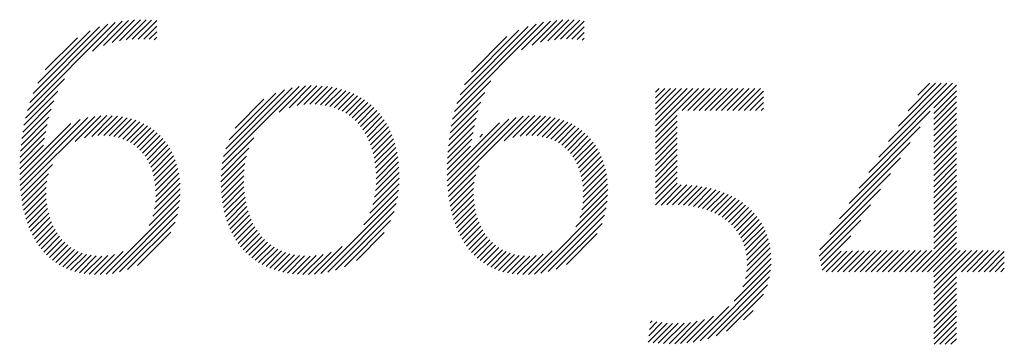
# Model space of a CAD drawing. Extents: x 21.9 to 45.3, y -0.6 to 24.2.
# Drawn here: x 41 to 41.7, y 22.8 to 23 of the extents above; entities that cross this region are included whole.
import ezdxf

# ---------------------------------------------------------------- set-up
doc = ezdxf.new("R2010")
doc.units = 0
doc.header["$LTSCALE"] = 2
doc.header["$MEASUREMENT"] = 0
doc.layers.get('0').update_dxf_attribs({"linetype": 'CONTINUOUS'})
doc.layers.add('BORDER', color=7, linetype='CONTINUOUS')
doc.layers.add('Title', color=7, linetype='CONTINUOUS')
doc.styles.add('PLATE', font='ROMAND', dxfattribs={"width": 0.95})

# ---------------------------------------------------------------- blocks, each defined once
blk = doc.blocks.new('FOUR')
at = {"layer": 'Title', "color": 4}
for p, q in [((0.01647, 0.03591), (0.0396, 0.05904)), ((0.01955, 0.04076), (0.03783, 0.05904)), ((0.02263, 0.04561), (0.03606, 0.05904)), ((0.02571, 0.05045), (0.03429, 0.05904)), ((0.02878, 0.0553), (0.03252, 0.05904)), ((0.03371, 0.05139), (0.04082, 0.0585)), ((0.03371, 0.04962), (0.04082, 0.05673)), ((0.03371, 0.04785), (0.04082, 0.05496)), ((0.03371, 0.04608), (0.04082, 0.05319)), ((0.01339, 0.03107), (0.03261, 0.05029)), ((0.03371, 0.04432), (0.04082, 0.05142)), ((0.03371, 0.04255), (0.04082, 0.04966)), ((0.03371, 0.04078), (0.04082, 0.04789)), ((0.01031, 0.02622), (0.0295, 0.04541)), ((0.03371, 0.03901), (0.04082, 0.04612)), ((0.03371, 0.03725), (0.04082, 0.04435)), ((0.00723, 0.02137), (0.02638, 0.04052)), ((0.03371, 0.03548), (0.04082, 0.04259)), ((0.03371, 0.03371), (0.04082, 0.04082)), ((0.03371, 0.03194), (0.04082, 0.03905)), ((0.03371, 0.03017), (0.04082, 0.03728)), ((0.00415, 0.01653), (0.02327, 0.03564)), ((0.03371, 0.02841), (0.04082, 0.03551)), ((0.03371, 0.02664), (0.04082, 0.03375)), ((0.03371, 0.02487), (0.04082, 0.03198)), ((0.00108, 0.01168), (0.02015, 0.03076)), ((0.03371, 0.0231), (0.04082, 0.03021)), ((0.03371, 0.02134), (0.04082, 0.02844)), ((-0.002, 0.00684), (0.01704, 0.02588)), ((0.03371, 0.01957), (0.04082, 0.02668)), ((0.03371, 0.0178), (0.04082, 0.02491)), ((0.03371, 0.01603), (0.04082, 0.02314)), ((-0.00222, 0.00485), (0.01392, 0.02099)), ((0.03371, 0.01426), (0.04082, 0.02137)), ((0.03371, 0.0125), (0.04082, 0.0196)), ((-0.00192, 0.00338), (0.01081, 0.01611)), ((0.03371, 0.01073), (0.04082, 0.01784)), ((0.03371, 0.00896), (0.04082, 0.01607)), ((0.02828, 0), (0.04082, 0.01253)), ((0.03371, 0.00719), (0.04082, 0.0143)), ((-0.00162, 0.00191), (0.00769, 0.01123)), ((0.03005, 0), (0.04082, 0.01077)), ((-0.00132, 0.00045), (0.00466, 0.00643)), ((0, 0), (0.00648, 0.00648)), ((0.00177, 0), (0.00828, 0.00651)), ((0.00354, 0), (0.01008, 0.00654)), ((0.0053, 0), (0.01187, 0.00656)), ((0.00707, 0), (0.01365, 0.00658)), ((0.00884, 0), (0.01544, 0.0066)), ((0.01061, 0), (0.01722, 0.00661)), ((0.01237, 0), (0.019, 0.00662)), ((0.01414, 0), (0.02077, 0.00663)), ((0.01591, 0), (0.02255, 0.00664)), ((0.01768, 0), (0.02432, 0.00665)), ((0.01945, 0), (0.0261, 0.00665)), ((0.02121, 0), (0.02787, 0.00666)), ((0.02298, 0), (0.02964, 0.00666)), ((0.02475, 0), (0.03141, 0.00666)), ((0.02652, 0), (0.03318, 0.00666)), ((0.03182, 0), (0.04082, 0.009)), ((0.03359, 0), (0.04082, 0.00723)), ((0.03371, -0.00165), (0.04201, 0.00666)), ((0.03371, -0.00341), (0.04378, 0.00666)), ((0.03371, -0.00518), (0.04555, 0.00666)), ((0.03371, -0.00695), (0.04732, 0.00666)), ((0.04243, 0), (0.04909, 0.00666)), ((0.04419, 0), (0.05085, 0.00666)), ((0.04596, 0), (0.05262, 0.00666)), ((0.04773, 0), (0.05439, 0.00666)), ((0.0495, 0), (0.05587, 0.00638)), ((0.05127, 0), (0.05587, 0.00461)), ((0.05303, 0), (0.05587, 0.00284)), ((0.0548, 0), (0.05587, 0.00107)), ((0.03371, -0.00872), (0.04082, -0.00161)), ((0.03371, -0.01048), (0.04082, -0.00338)), ((0.03371, -0.01225), (0.04082, -0.00514)), ((0.03371, -0.01402), (0.04082, -0.00691)), ((0.03371, -0.01579), (0.04082, -0.00868)), ((0.03371, -0.01756), (0.04082, -0.01045)), ((0.03371, -0.01932), (0.04082, -0.01222)), ((0.03371, -0.02109), (0.04082, -0.01398)), ((0.03382, -0.02275), (0.04082, -0.01575)), ((0.03559, -0.02275), (0.04082, -0.01752)), ((0.03736, -0.02275), (0.04082, -0.01929)), ((0.03913, -0.02275), (0.04082, -0.02105))]:
    blk.add_line(p, q, dxfattribs=at)
blk = doc.blocks.new('WTITLE')
at = {"color": 4}
for p, q in [((-1.82107, -0.68161), (-1.7935, -0.65404)), ((-1.82029, -0.67906), (-1.79583, -0.6546)), ((-1.80068, -0.66299), (-1.79134, -0.65365)), ((-1.79718, -0.66125), (-1.78932, -0.65339)), ((-1.7945, -0.66034), (-1.7874, -0.65324)), ((-1.79218, -0.65979), (-1.78556, -0.65317)), ((-1.79009, -0.65946), (-1.7838, -0.65318)), ((-1.78814, -0.65928), (-1.78212, -0.65326)), ((-1.78629, -0.65921), (-1.78048, -0.65339)), ((-1.68704, -0.68193), (-1.65909, -0.65397)), ((-1.68629, -0.67941), (-1.66139, -0.65451)), ((-1.666, -0.66265), (-1.65695, -0.65361)), ((-1.66267, -0.66109), (-1.65494, -0.65336)), ((-1.66006, -0.66025), (-1.65303, -0.65322)), ((-1.65778, -0.65974), (-1.6512, -0.65316)), ((-1.6557, -0.65943), (-1.64946, -0.65319)), ((-1.65377, -0.65926), (-1.64778, -0.65328)), ((-1.65194, -0.6592), (-1.64636, -0.65362)), ((-1.81926, -0.67626), (-1.79841, -0.65542)), ((-1.81782, -0.67305), (-1.80141, -0.65665)), ((-1.78454, -0.65922), (-1.78047, -0.65515)), ((-1.78287, -0.65931), (-1.78047, -0.65692)), ((-1.6853, -0.67666), (-1.66393, -0.65528)), ((-1.68393, -0.67352), (-1.66686, -0.65644)), ((-1.6502, -0.65923), (-1.64636, -0.65539)), ((-1.64854, -0.65933), (-1.64636, -0.65716)), ((-1.81544, -0.66891), (-1.80535, -0.65881)), ((-1.78128, -0.6595), (-1.78047, -0.65868)), ((-1.68176, -0.66957), (-1.6706, -0.65841)), ((-1.64697, -0.65953), (-1.64636, -0.65893)), ((-1.82168, -0.68398), (-1.80937, -0.67167)), ((-1.68763, -0.68429), (-1.67565, -0.6723)), ((-1.82216, -0.68623), (-1.81146, -0.67554)), ((-1.7599, -0.69822), (-1.73581, -0.67413)), ((-1.75948, -0.69603), (-1.73797, -0.67452)), ((-1.75882, -0.6936), (-1.74037, -0.67515)), ((-1.75778, -0.69079), (-1.74316, -0.67618)), ((-1.74204, -0.68213), (-1.73383, -0.67391)), ((-1.73889, -0.68075), (-1.73198, -0.67383)), ((-1.73646, -0.68008), (-1.73023, -0.67385)), ((-1.73437, -0.67976), (-1.72855, -0.67394)), ((-1.73248, -0.67964), (-1.72695, -0.6741)), ((-1.73074, -0.67967), (-1.72541, -0.67433)), ((-1.72911, -0.67981), (-1.72394, -0.67463)), ((-1.72758, -0.68004), (-1.72252, -0.67499)), ((-1.72613, -0.68036), (-1.72117, -0.6754)), ((-1.72478, -0.68077), (-1.71988, -0.67588)), ((-1.7235, -0.68126), (-1.71864, -0.67641)), ((-1.6881, -0.68652), (-1.67756, -0.67599)), ((-1.62397, -0.67584), (-1.62286, -0.67473)), ((-1.62397, -0.67761), (-1.62109, -0.67473)), ((-1.62397, -0.67938), (-1.61932, -0.67473)), ((-1.62397, -0.68115), (-1.61756, -0.67473)), ((-1.62397, -0.68291), (-1.61579, -0.67473)), ((-1.62397, -0.68468), (-1.61402, -0.67473)), ((-1.62397, -0.68645), (-1.61225, -0.67473)), ((-1.62397, -0.68822), (-1.61048, -0.67473)), ((-1.61563, -0.68164), (-1.60872, -0.67473)), ((-1.61387, -0.68164), (-1.60695, -0.67473)), ((-1.6121, -0.68164), (-1.60518, -0.67473)), ((-1.61033, -0.68164), (-1.60341, -0.67473)), ((-1.60856, -0.68164), (-1.60165, -0.67473)), ((-1.60679, -0.68164), (-1.59988, -0.67473)), ((-1.60503, -0.68164), (-1.59811, -0.67473)), ((-1.60326, -0.68164), (-1.59634, -0.67473)), ((-1.60149, -0.68164), (-1.59457, -0.67473)), ((-1.59972, -0.68164), (-1.59281, -0.67473)), ((-1.59796, -0.68164), (-1.59104, -0.67473)), ((-1.59619, -0.68164), (-1.59014, -0.6756)), ((-1.82253, -0.68838), (-1.81273, -0.67857)), ((-1.75587, -0.68712), (-1.74683, -0.67807)), ((-1.7223, -0.68183), (-1.71746, -0.67699)), ((-1.72117, -0.68247), (-1.71633, -0.67763)), ((-1.72011, -0.68318), (-1.71525, -0.67832)), ((-1.71912, -0.68395), (-1.71422, -0.67906)), ((-1.68846, -0.68865), (-1.67877, -0.67896)), ((-1.59442, -0.68164), (-1.59014, -0.67736)), ((-1.59265, -0.68164), (-1.59014, -0.67913)), ((-1.82283, -0.69044), (-1.81363, -0.68124)), ((-1.71819, -0.68479), (-1.71325, -0.67985)), ((-1.71732, -0.6857), (-1.71232, -0.68069)), ((-1.71652, -0.68666), (-1.71145, -0.68159)), ((-1.71578, -0.68769), (-1.71062, -0.68253)), ((-1.68875, -0.69071), (-1.67964, -0.6816)), ((-1.59088, -0.68164), (-1.59014, -0.6809)), ((-1.82347, -0.70169), (-1.80746, -0.68568)), ((-1.82343, -0.70341), (-1.80449, -0.68447)), ((-1.82334, -0.70509), (-1.80207, -0.68382)), ((-1.82321, -0.70673), (-1.79994, -0.68346)), ((-1.82306, -0.69244), (-1.81432, -0.6837)), ((-1.80602, -0.69131), (-1.79798, -0.68327)), ((-1.80315, -0.6902), (-1.79616, -0.68321)), ((-1.80089, -0.68971), (-1.79443, -0.68326)), ((-1.79891, -0.6895), (-1.7928, -0.68339)), ((-1.79711, -0.68947), (-1.79125, -0.6836)), ((-1.79544, -0.68957), (-1.78977, -0.6839)), ((-1.79389, -0.68979), (-1.78837, -0.68426)), ((-1.79246, -0.69012), (-1.78703, -0.68469)), ((-1.79112, -0.69055), (-1.78576, -0.68519)), ((-1.78988, -0.69108), (-1.78456, -0.68576)), ((-1.7151, -0.68877), (-1.70984, -0.68352)), ((-1.71448, -0.68992), (-1.70911, -0.68456)), ((-1.71391, -0.69112), (-1.70843, -0.68564)), ((-1.68935, -0.70192), (-1.67289, -0.68546)), ((-1.68931, -0.70364), (-1.67003, -0.68436)), ((-1.68921, -0.70531), (-1.66766, -0.68376)), ((-1.68907, -0.70694), (-1.66555, -0.68342)), ((-1.68897, -0.6927), (-1.6803, -0.68403)), ((-1.67145, -0.69109), (-1.66362, -0.68325)), ((-1.66871, -0.69011), (-1.66181, -0.68321)), ((-1.6665, -0.68967), (-1.6601, -0.68327)), ((-1.66455, -0.68949), (-1.65847, -0.68341)), ((-1.66276, -0.68947), (-1.65693, -0.68364)), ((-1.66111, -0.68959), (-1.65547, -0.68394)), ((-1.65958, -0.68983), (-1.65407, -0.68432)), ((-1.65816, -0.69017), (-1.65275, -0.68476)), ((-1.65684, -0.69062), (-1.65149, -0.68527)), ((-1.62397, -0.68998), (-1.61715, -0.68316)), ((-1.62397, -0.69175), (-1.61715, -0.68493)), ((-1.82335, -0.69627), (-1.81529, -0.6882)), ((-1.82323, -0.69438), (-1.81486, -0.686)), ((-1.78872, -0.69169), (-1.78342, -0.68638)), ((-1.78765, -0.69238), (-1.78233, -0.68707)), ((-1.78666, -0.69316), (-1.78131, -0.68781)), ((-1.78575, -0.69401), (-1.78034, -0.68861)), ((-1.71341, -0.69239), (-1.7078, -0.68678)), ((-1.71297, -0.69371), (-1.70722, -0.68797)), ((-1.68925, -0.69651), (-1.68124, -0.6885)), ((-1.68914, -0.69463), (-1.68082, -0.68632)), ((-1.65561, -0.69116), (-1.65029, -0.68584)), ((-1.65447, -0.69178), (-1.64916, -0.68647)), ((-1.6534, -0.69249), (-1.64808, -0.68716)), ((-1.65242, -0.69327), (-1.64706, -0.68791)), ((-1.65152, -0.69414), (-1.64611, -0.68872)), ((-1.62397, -0.69352), (-1.61715, -0.6867)), ((-1.62397, -0.69529), (-1.61715, -0.68847)), ((-1.82343, -0.69811), (-1.81565, -0.69033)), ((-1.78491, -0.69494), (-1.77943, -0.68947)), ((-1.78415, -0.69595), (-1.77858, -0.69038)), ((-1.78346, -0.69703), (-1.77778, -0.69135)), ((-1.76016, -0.70025), (-1.75004, -0.69013)), ((-1.71258, -0.6951), (-1.70669, -0.6892)), ((-1.71226, -0.69654), (-1.70621, -0.69049)), ((-1.712, -0.69805), (-1.70578, -0.69183)), ((-1.68932, -0.69835), (-1.6816, -0.69063)), ((-1.67914, -0.68994), (-1.67828, -0.68907)), ((-1.65069, -0.69508), (-1.6452, -0.68959)), ((-1.64994, -0.69609), (-1.64436, -0.69051)), ((-1.64926, -0.69718), (-1.64357, -0.69149)), ((-1.62397, -0.69705), (-1.61715, -0.69023)), ((-1.82347, -0.69992), (-1.81605, -0.6925)), ((-1.78284, -0.69818), (-1.77704, -0.69238)), ((-1.7823, -0.69941), (-1.77636, -0.69347)), ((-1.78184, -0.70072), (-1.77574, -0.69461)), ((-1.76029, -0.70215), (-1.75155, -0.69341)), ((-1.71181, -0.69963), (-1.70541, -0.69323)), ((-1.71168, -0.70127), (-1.70509, -0.69467)), ((-1.68936, -0.70015), (-1.682, -0.69279)), ((-1.64866, -0.69835), (-1.64284, -0.69253)), ((-1.64813, -0.69959), (-1.64217, -0.69362)), ((-1.64768, -0.7009), (-1.64155, -0.69478)), ((-1.62397, -0.69882), (-1.61715, -0.692)), ((-1.62397, -0.70059), (-1.61715, -0.69377)), ((-1.78146, -0.7021), (-1.77518, -0.69582)), ((-1.78116, -0.70357), (-1.77467, -0.69708)), ((-1.76033, -0.70395), (-1.75234, -0.69596)), ((-1.71166, -0.70479), (-1.70462, -0.69774)), ((-1.71163, -0.70298), (-1.70482, -0.69618)), ((-1.64731, -0.7023), (-1.641, -0.69599)), ((-1.64702, -0.70378), (-1.6405, -0.69726)), ((-1.62397, -0.70236), (-1.61715, -0.69554)), ((-1.62397, -0.70413), (-1.61715, -0.6973)), ((-1.82303, -0.70832), (-1.81323, -0.69852)), ((-1.78095, -0.70513), (-1.77423, -0.69841)), ((-1.78083, -0.70677), (-1.77386, -0.69981)), ((-1.76029, -0.70568), (-1.7528, -0.69819)), ((-1.7602, -0.70735), (-1.75305, -0.70021)), ((-1.71213, -0.70879), (-1.70439, -0.70104)), ((-1.71182, -0.70671), (-1.70447, -0.69936)), ((-1.68889, -0.70853), (-1.67935, -0.69899)), ((-1.64682, -0.70535), (-1.64007, -0.6986)), ((-1.64671, -0.70701), (-1.63971, -0.7)), ((-1.62397, -0.70589), (-1.61715, -0.69907)), ((-1.62397, -0.70766), (-1.61715, -0.70084)), ((-1.82281, -0.70987), (-1.8144, -0.70145)), ((-1.82255, -0.71137), (-1.81494, -0.70376)), ((-1.78091, -0.71039), (-1.77333, -0.70281)), ((-1.78081, -0.70852), (-1.77356, -0.70127)), ((-1.76005, -0.70897), (-1.75317, -0.70209)), ((-1.75984, -0.71053), (-1.75317, -0.70386)), ((-1.71267, -0.7111), (-1.70437, -0.70279)), ((-1.68867, -0.71007), (-1.68039, -0.70179)), ((-1.6884, -0.71157), (-1.68087, -0.70405)), ((-1.64683, -0.71066), (-1.63919, -0.70302)), ((-1.64671, -0.70877), (-1.63941, -0.70148)), ((-1.62397, -0.70943), (-1.61715, -0.70261)), ((-1.82224, -0.71283), (-1.81517, -0.70576)), ((-1.78175, -0.71477), (-1.7731, -0.70612)), ((-1.7812, -0.71245), (-1.77317, -0.70442)), ((-1.75958, -0.71204), (-1.7531, -0.70556)), ((-1.75927, -0.7135), (-1.75296, -0.70719)), ((-1.71547, -0.71743), (-1.70459, -0.70655)), ((-1.7136, -0.71379), (-1.70443, -0.70462)), ((-1.68808, -0.71302), (-1.68107, -0.70601)), ((-1.64775, -0.71512), (-1.63899, -0.70635)), ((-1.64714, -0.71274), (-1.63905, -0.70465)), ((-1.62397, -0.7112), (-1.61715, -0.70438)), ((-1.62223, -0.71123), (-1.6159, -0.70489)), ((-1.62041, -0.71117), (-1.6142, -0.70496)), ((-1.61861, -0.71114), (-1.61256, -0.70508)), ((-1.61687, -0.71116), (-1.61096, -0.70526)), ((-1.6152, -0.71126), (-1.60942, -0.70549)), ((-1.6136, -0.71143), (-1.60794, -0.70577)), ((-1.61207, -0.71166), (-1.6065, -0.7061)), ((-1.6106, -0.71197), (-1.60511, -0.70648)), ((-1.6092, -0.71233), (-1.60377, -0.7069)), ((-1.60786, -0.71276), (-1.60248, -0.70738)), ((-1.82189, -0.71425), (-1.8152, -0.70756)), ((-1.8215, -0.71562), (-1.81512, -0.70925)), ((-1.79635, -0.7329), (-1.77325, -0.7098)), ((-1.78284, -0.71763), (-1.77312, -0.7079)), ((-1.7589, -0.7149), (-1.75276, -0.70876)), ((-1.75848, -0.71625), (-1.7525, -0.71027)), ((-1.72896, -0.73269), (-1.70487, -0.7086)), ((-1.68773, -0.71443), (-1.68109, -0.7078)), ((-1.68733, -0.7158), (-1.68099, -0.70947)), ((-1.66198, -0.73288), (-1.63916, -0.71007)), ((-1.64897, -0.7181), (-1.63902, -0.70815)), ((-1.60658, -0.71325), (-1.60123, -0.7079)), ((-1.60537, -0.7138), (-1.60004, -0.70847)), ((-1.60421, -0.71442), (-1.59889, -0.70909)), ((-1.60312, -0.71509), (-1.59779, -0.70976)), ((-1.60208, -0.71582), (-1.59673, -0.71047)), ((-1.82106, -0.71695), (-1.81495, -0.71084)), ((-1.82058, -0.71824), (-1.8147, -0.71236)), ((-1.79433, -0.73265), (-1.77352, -0.71183)), ((-1.75801, -0.71755), (-1.75218, -0.71171)), ((-1.7575, -0.7188), (-1.7518, -0.7131)), ((-1.72679, -0.73229), (-1.70532, -0.71081)), ((-1.72437, -0.73164), (-1.70601, -0.71327)), ((-1.68688, -0.71713), (-1.68081, -0.71106)), ((-1.68639, -0.7184), (-1.68055, -0.71256)), ((-1.65993, -0.7326), (-1.63946, -0.71213)), ((-1.60111, -0.71661), (-1.59573, -0.71124)), ((-1.60019, -0.71747), (-1.59478, -0.71205)), ((-1.59935, -0.71839), (-1.59387, -0.71291)), ((-1.82005, -0.71948), (-1.81437, -0.7138)), ((-1.81948, -0.72067), (-1.81398, -0.71517)), ((-1.81886, -0.72182), (-1.81351, -0.71648)), ((-1.79212, -0.73221), (-1.77398, -0.71407)), ((-1.78961, -0.73146), (-1.77474, -0.7166)), ((-1.75693, -0.72), (-1.75136, -0.71443)), ((-1.75631, -0.72114), (-1.75086, -0.7157)), ((-1.72156, -0.73059), (-1.70709, -0.71612)), ((-1.68586, -0.71964), (-1.68022, -0.714)), ((-1.68528, -0.72083), (-1.67981, -0.71536)), ((-1.68466, -0.72198), (-1.67934, -0.71665)), ((-1.65769, -0.73212), (-1.63995, -0.71439)), ((-1.59856, -0.71937), (-1.59302, -0.71383)), ((-1.59785, -0.72043), (-1.59221, -0.71479)), ((-1.59721, -0.72156), (-1.59147, -0.71581)), ((-1.8182, -0.72293), (-1.81298, -0.71771)), ((-1.81749, -0.72399), (-1.81239, -0.71889)), ((-1.78652, -0.73014), (-1.77608, -0.7197)), ((-1.75564, -0.72224), (-1.7503, -0.71691)), ((-1.75492, -0.72329), (-1.74969, -0.71806)), ((-1.75415, -0.72429), (-1.74901, -0.71915)), ((-1.68399, -0.72307), (-1.6788, -0.71788)), ((-1.68328, -0.72413), (-1.67819, -0.71904)), ((-1.65512, -0.73133), (-1.64077, -0.71698)), ((-1.59664, -0.72276), (-1.59078, -0.71689)), ((-1.59616, -0.72405), (-1.59014, -0.71803)), ((-1.59577, -0.72542), (-1.58957, -0.71922)), ((-1.81673, -0.725), (-1.81172, -0.71999)), ((-1.81592, -0.72596), (-1.811, -0.72103)), ((-1.81507, -0.72687), (-1.8102, -0.72201)), ((-1.75334, -0.72525), (-1.74828, -0.72019)), ((-1.75247, -0.72615), (-1.74748, -0.72116)), ((-1.75155, -0.727), (-1.74662, -0.72207)), ((-1.71784, -0.72863), (-1.70907, -0.71987)), ((-1.68251, -0.72513), (-1.67752, -0.72014)), ((-1.6817, -0.72608), (-1.67678, -0.72117)), ((-1.68084, -0.72699), (-1.67598, -0.72213)), ((-1.65191, -0.72988), (-1.64224, -0.72021)), ((-1.59548, -0.7269), (-1.58906, -0.72048)), ((-1.59531, -0.7285), (-1.58863, -0.72181)), ((-1.81416, -0.72773), (-1.80934, -0.72291)), ((-1.8132, -0.72853), (-1.8084, -0.72374)), ((-1.81218, -0.72928), (-1.80739, -0.7245)), ((-1.8111, -0.72998), (-1.8063, -0.72518)), ((-1.80997, -0.73061), (-1.80513, -0.72577)), ((-1.79823, -0.73302), (-1.79102, -0.7258)), ((-1.75059, -0.7278), (-1.7457, -0.72291)), ((-1.74957, -0.72855), (-1.74471, -0.72369)), ((-1.7485, -0.72924), (-1.74366, -0.7244)), ((-1.74737, -0.72989), (-1.74253, -0.72504)), ((-1.74619, -0.73048), (-1.74133, -0.72561)), ((-1.73283, -0.73302), (-1.72577, -0.72596)), ((-1.73096, -0.73292), (-1.72229, -0.72425)), ((-1.67992, -0.72784), (-1.67511, -0.72303)), ((-1.67895, -0.72864), (-1.67416, -0.72385)), ((-1.67792, -0.72938), (-1.67314, -0.7246)), ((-1.67684, -0.73006), (-1.67204, -0.72527)), ((-1.6757, -0.73069), (-1.67086, -0.72585)), ((-1.66388, -0.73301), (-1.65646, -0.7256)), ((-1.5954, -0.73212), (-1.58798, -0.7247)), ((-1.59527, -0.73023), (-1.58826, -0.72322)), ((-1.80877, -0.73118), (-1.80387, -0.72628)), ((-1.8075, -0.73168), (-1.80251, -0.72669)), ((-1.80616, -0.73211), (-1.80104, -0.72699)), ((-1.80475, -0.73246), (-1.79946, -0.72717)), ((-1.80326, -0.73274), (-1.79774, -0.72722)), ((-1.80168, -0.73293), (-1.79585, -0.7271)), ((-1.80001, -0.73302), (-1.7937, -0.72671)), ((-1.74496, -0.73101), (-1.74005, -0.7261)), ((-1.74367, -0.73149), (-1.73869, -0.7265)), ((-1.74232, -0.73191), (-1.73724, -0.72683)), ((-1.74091, -0.73226), (-1.7357, -0.72706)), ((-1.73943, -0.73256), (-1.73407, -0.72719)), ((-1.73789, -0.73278), (-1.73233, -0.72722)), ((-1.73628, -0.73294), (-1.73043, -0.72709)), ((-1.7346, -0.73302), (-1.7283, -0.72672)), ((-1.67449, -0.73125), (-1.66958, -0.72634)), ((-1.67321, -0.73174), (-1.66821, -0.72673)), ((-1.67186, -0.73216), (-1.66672, -0.72702)), ((-1.67044, -0.73251), (-1.66512, -0.72719)), ((-1.66894, -0.73277), (-1.66338, -0.72722)), ((-1.66735, -0.73295), (-1.66147, -0.72707)), ((-1.66566, -0.73303), (-1.65926, -0.72663)), ((-1.59658, -0.73683), (-1.58769, -0.72795)), ((-1.59576, -0.73425), (-1.58779, -0.72628)), ((-1.60998, -0.75377), (-1.58787, -0.73167)), ((-1.59933, -0.74136), (-1.58771, -0.72974)), ((-1.6076, -0.75316), (-1.58823, -0.73379)), ((-1.60493, -0.75226), (-1.58888, -0.73621)), ((-1.60172, -0.75081), (-1.59008, -0.73917)), ((-1.61216, -0.75419), (-1.60103, -0.74306)), ((-1.59639, -0.74725), (-1.59339, -0.74425)), ((-1.62562, -0.7482), (-1.62499, -0.74757)), ((-1.61613, -0.75462), (-1.60857, -0.74706)), ((-1.6142, -0.75446), (-1.60577, -0.74603)), ((-1.62631, -0.7542), (-1.62036, -0.74824)), ((-1.62608, -0.7522), (-1.62198, -0.74809)), ((-1.62585, -0.7502), (-1.62352, -0.74787)), ((-1.62477, -0.75442), (-1.61867, -0.74832)), ((-1.62314, -0.75456), (-1.61689, -0.74831)), ((-1.62146, -0.75465), (-1.61503, -0.74821)), ((-1.61974, -0.75469), (-1.61306, -0.74801)), ((-1.61797, -0.75469), (-1.61093, -0.74765))]:
    blk.add_line(p, q, dxfattribs=at)
blk.add_blockref('FOUR', (-1.57042, -0.73213))
at = {"style": 'PLATE', "width": 0.95}
for tag, p, height in [('PLATE1', (-7.70354, -1.16525), 0.14), ('DESC1', (-7.70354, -1.32525), 0.1), ('DESC1', (-7.70354, -1.48525), 0.1), ('DESC1', (-7.70354, -1.64525), 0.1), ('PLATE2', (-7.70354, -1.91525), 0.14), ('DESC2', (-7.70354, -2.07525), 0.1), ('DESC2', (-7.70354, -2.23525), 0.1), ('DESC2', (-7.70354, -2.39525), 0.1), ('DWG', (-6.60598, -10.06018), 0.14), ('REV', (-2.39104, -10.05837), 0.1)]:
    blk.add_attdef(tag, p, '', height=height, dxfattribs=at)

msp = doc.modelspace()

# ---------------------------------------------------------------- block references
at = {"layer": 'BORDER', "xscale": 2.5, "yscale": 2.5, "zscale": 2.5}
msp.add_blockref('WTITLE', (45.53546, 24.6416), dxfattribs=at)

doc.saveas('drawing.dxf')
